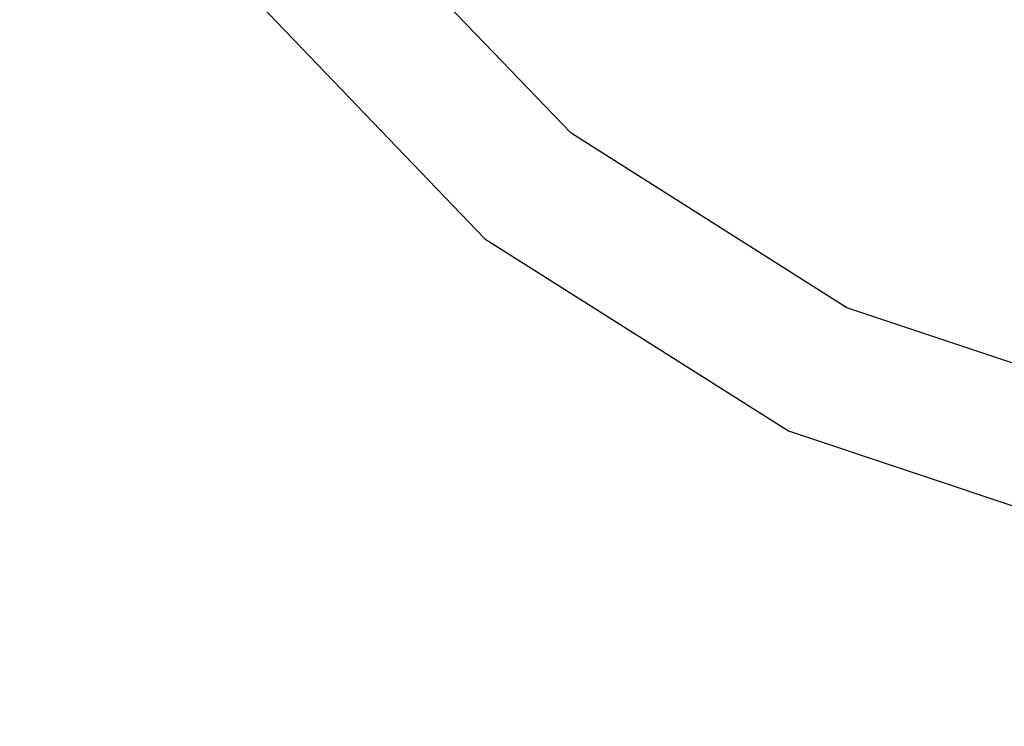
# Model space of a CAD drawing. Units: millimetres. Extents: x -12791 to 6423, y -18905 to 3982.
# Drawn here: x 1588 to 1934, y -8768 to -8520 of the extents above; entities that cross this region are included whole.
import ezdxf

# ---------------------------------------------------------------- set-up
doc = ezdxf.new("R2010")
doc.units = ezdxf.units.MM
doc.layers.add('STREFA', color=7, linetype='Continuous')
doc.styles.get("Standard").update_dxf_attribs({"font": 'arial.ttf'})
doc.dimstyles.new('Kopia Kopia ISO-25 moduły', dxfattribs={"dimtxt": 300, "dimasz": 210, "dimexe": 1.25, "dimexo": 0.625, "dimgap": 80, "dimtad": 1, "dimdec": 3, "dimlfac": 0.001, "dimtxsty": 'Standard', "dimblk": 'OBLIQUE', "dimcen": 2.5, "dimse1": 1, "dimse2": 1, "dimadec": 0, "dimazin": 0, "dimtfac": 1, "dimtmove": 0, "dimatfit": 3, "dimfxl": 1, "dimarcsym": 0})

# ---------------------------------------------------------------- blocks, each defined once
blk = doc.blocks.new('_Oblique')
at = {"color": 0, "linetype": 'ByBlock', "lineweight": -2}
blk.add_line((-0.5, -0.5), (0.5, 0.5), dxfattribs=at)
blk = doc.blocks.new('*D7')
at = {"color": 0, "lineweight": -2}
blk.add_line((-11546.41, 260.35), (-11546.41, -12976.84), dxfattribs=at)
at = {"layer": 'Defpoints', "color": 0}
for p in [(2982.42, 260.35), (-11546.41, -12976.84), (-6585.49, -12976.84)]:
    blk.add_point(p, dxfattribs=at)
at = {"color": 0, "lineweight": -2, "xscale": 210, "yscale": 210, "zscale": 210}
for p, rotation in [((-11546.41, 260.35), 90), ((-11546.41, -12976.84), 270)]:
    blk.add_blockref('_Oblique', p, dxfattribs=dict(at, rotation=rotation))
at = {"color": 0, "insert": (-11806.7, -6358.25), "char_height": 300, "attachment_point": 5, "rotation": 90}
blk.add_mtext('13,2m', dxfattribs=at)
blk = doc.blocks.new('*D8')
at = {"color": 0, "lineweight": -2}
blk.add_line((-12333.61, 2104.8), (-12333.61, -14962.97), dxfattribs=at)
at = {"layer": 'Defpoints', "color": 0}
for p in [(3288.13, 2104.8), (-12333.61, -14962.97), (-6803.53, -14962.97)]:
    blk.add_point(p, dxfattribs=at)
at = {"color": 0, "lineweight": -2, "xscale": 210, "yscale": 210, "zscale": 210}
for p, rotation in [((-12333.61, 2104.8), 90), ((-12333.61, -14962.97), 270)]:
    blk.add_blockref('_Oblique', p, dxfattribs=dict(at, rotation=rotation))
at = {"color": 0, "insert": (-12593.9, -6429.09), "char_height": 300, "attachment_point": 5, "rotation": 90}
blk.add_mtext('17,1m', dxfattribs=at)

msp = doc.modelspace()

# ---------------------------------------------------------------- linework, layer by layer
for p, q in [((1781.6325, -8559.4467), (1702.1668, -8476.7141)), ((1663.8824, -8505.483), (1751.3454, -8596.5416)), ((1878.5882, -8620.7578), (1781.6325, -8559.4467)), ((1751.3454, -8596.5416), (1858.0587, -8664.023)), ((1987.3994, -8657.0843), (1878.5882, -8620.7578)), ((1858.0587, -8664.023), (1977.8204, -8704.0053))]:
    msp.add_line(p, q)
at = {"layer": 'STREFA'}
msp.add_arc((2332.5816, -8623.8636), 2000, 227.9678124, 0, dxfattribs=at)

# ---------------------------------------------------------------- dimensions: what is measured, and where the dimension line sits
for base, p1, p2, text, picture, middle in [((-12333.6091, -14962.9748), (3288.1312, 2104.8047, 55.8711), (-6803.5336, -14962.9748, 321.9968), '17,1m', '*D8', (-12593.8956, -6429.085)), ((-11546.4104, -12976.8438), (2982.4205, 260.3488), (-6585.4898, -12976.8438), '13,2m', '*D7', (-11806.6969, -6358.2475))]:
    dim = msp.add_linear_dim(base=base, p1=p1, p2=p2, angle=90, text=text, dimstyle='Kopia Kopia ISO-25 moduły', override={"dimpost": 'm'})
    dim.commit()
    dim.dimension.update_dxf_attribs({"geometry": picture, "text_midpoint": middle})

doc.saveas('drawing.dxf')
